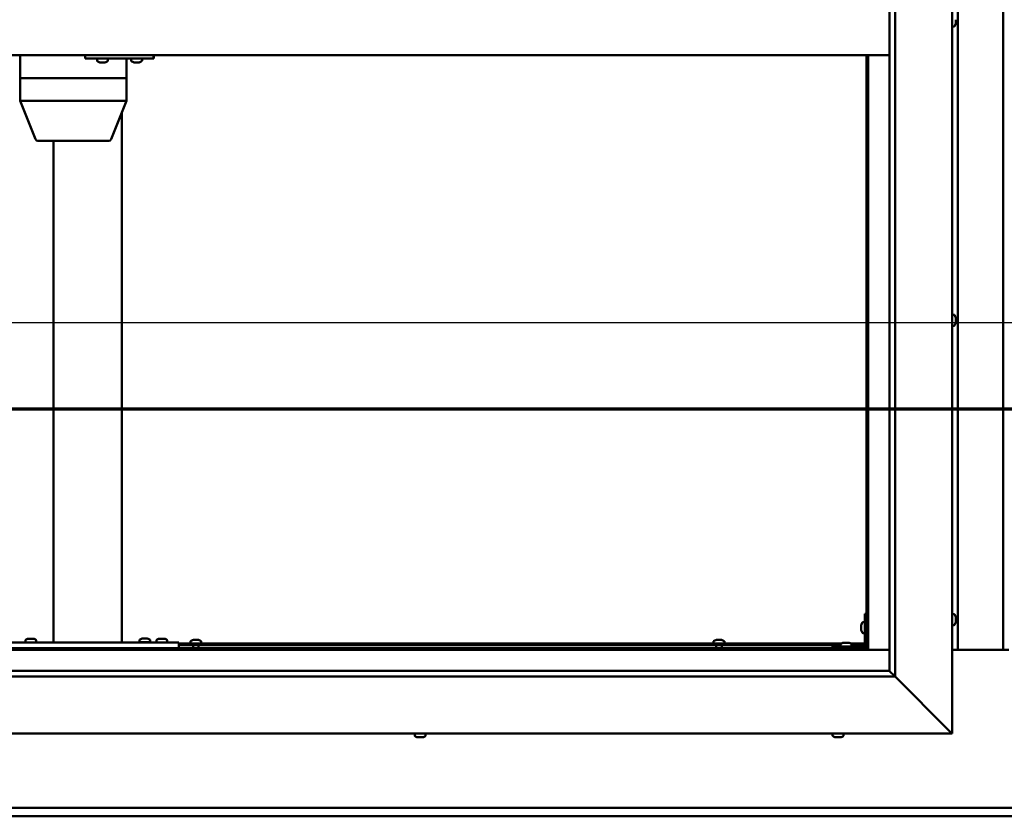
# Model space of a CAD drawing. Units: millimetres. Extents: x -6299 to 24268, y 3159 to 8837.
# Drawn here: x 17353 to 18217, y 3772 to 4471 of the extents above; entities that cross this region are included whole.
import ezdxf

# ---------------------------------------------------------------- set-up
doc = ezdxf.new("R2010")
doc.units = ezdxf.units.MM
doc.header["$LTSCALE"] = 25
doc.linetypes.add('CHAIN', pattern=[0.3543, 0.2362, -0.0295, 0.0591, -0.0295])
for name, color, linetype, lineweight in [('Dimension (ISO)', 7, 'Continuous', 25), ('Section Line (ISO)', 7, 'CHAIN', 70), ('Visible (ISO)', 7, 'Continuous', 50)]:
    doc.layers.add(name, color=color, linetype=linetype, lineweight=lineweight)
doc.styles.add('Note Text (ISO)', font='tahoma.ttf')
doc.dimstyles.new('Default (ISO)', dxfattribs={"dimscale": 25, "dimtxt": 3.5, "dimasz": 2.5, "dimexe": 3.175, "dimexo": 0, "dimgap": 0.762, "dimtad": 1, "dimrnd": 1e-08, "dimzin": 0, "dimtxsty": 'Note Text (ISO)', "dimcen": 0.09, "dimdle": 10, "dimclrd": 256, "dimclre": 256, "dimclrt": 256, "dimazin": 0, "dimtfac": 1.001486, "dimtmove": 0, "dimatfit": 3, "dimfxl": 1, "dimtolj": 1, "dimtzin": 0, "dimlwd": -1, "dimlwe": -1, "dimarcsym": 0})

# ---------------------------------------------------------------- blocks, each defined once
blk = doc.blocks.new('2dTransSection2')
at = {"layer": 'Section Line (ISO)', "linetype": 'CHAIN', "ltscale": 47.160625}
blk.add_line((663.81, 165.199), (791.882, 165.199), dxfattribs=at)
blk = doc.blocks.new('*D15')
at = {"layer": 'Defpoints', "color": 0, "transparency": 16777216}
for p in [(19446.14, 4205.61), (16946.14, 4176.4), (19446.14, 4176.4)]:
    blk.add_point(p, dxfattribs=at)
at = {"layer": 'Dimension (ISO)', "transparency": 16777216}
blk.add_line((17008.64, 4205.61), (19383.64, 4205.61), dxfattribs=at)
for points in [[(17008.64, 4216.03), (17008.64, 4195.2), (16946.14, 4205.61)], [(19383.64, 4216.03), (19383.64, 4195.2), (19446.14, 4205.61)]]:
    blk.add_solid(points, dxfattribs=at)
at = {"layer": 'Dimension (ISO)', "transparency": 16777216, "insert": (18538.73, 4315.81), "char_height": 87.5, "attachment_point": 1, "style": 'Note Text (ISO)'}
blk.add_mtext('\\A1;2500', dxfattribs=at)

msp = doc.modelspace()

# ---------------------------------------------------------------- linework, layer by layer
at = {"layer": 'Visible (ISO)'}
for p, q in [((18171.14, 5094.98), (18171.14, 3844.98)), ((18116.14, 3899.98), (18116.14, 5039.98)), ((18121.14, 5044.98), (18121.14, 3894.98)), ((18176.14, 3918.47), (18176.14, 5021.47)), ((18216.14, 5021.47), (18216.14, 3918.47)), ((18174.38, 4468.76), (18174.37, 4468.76)), ((18174.38, 4470.76), (18174.38, 4471.02)), ((18174.38, 4470.76), (18174.38, 4468.94)), ((18174.38, 4468.76), (18174.38, 4468.81)), ((18174.38, 4468.76), (18174.38, 4468.61)), ((18174.38, 4468.61), (18174.38, 4468.58)), ((18174.38, 4468.61), (18174.38, 4468.61)), ((18174.38, 4468.58), (18174.38, 4467.77)), ((18173.03, 4465.23), (18171.14, 4465.23)), ((18116.14, 4439.98), (16926.14, 4439.98)), ((17353.58, 4439.98), (17353.58, 4419.98)), ((17410.46, 4439.98), (17410.46, 4436.98)), ((17410.46, 4436.98), (17470.45, 4436.98)), ((17420.95, 4435.09), (17420.95, 4436.98)), ((17423.66, 4433.74), (17423.49, 4433.74)), ((17423.66, 4433.74), (17423.81, 4433.74)), ((17423.86, 4433.74), (17423.81, 4433.74)), ((17425.41, 4433.74), (17423.86, 4433.74)), ((17425.41, 4433.74), (17425.56, 4433.74)), ((17427.45, 4433.74), (17425.84, 4433.74)), ((17427.55, 4433.74), (17427.45, 4433.74)), ((17427.55, 4433.74), (17427.67, 4433.74)), ((17427.9, 4433.74), (17427.67, 4433.74)), ((17430.45, 4435.09), (17430.45, 4436.98)), ((17446.66, 4436.98), (17446.66, 4419.98)), ((17450.94, 4435.09), (17450.94, 4436.98)), ((17453.65, 4433.74), (17453.49, 4433.74)), ((17453.65, 4433.74), (17453.8, 4433.74)), ((17453.85, 4433.74), (17453.8, 4433.74)), ((17455.39, 4433.74), (17453.85, 4433.74)), ((17455.39, 4433.74), (17455.57, 4433.74)), ((17457.43, 4433.74), (17455.82, 4433.74)), ((17457.54, 4433.74), (17457.43, 4433.74)), ((17457.54, 4433.74), (17457.66, 4433.74)), ((17457.9, 4433.74), (17457.66, 4433.74)), ((17460.44, 4435.09), (17460.44, 4436.98)), ((17470.45, 4439.98), (17470.45, 4436.98)), ((17470.45, 4436.98), (17470.84, 4436.98)), ((18096.14, 4439.98), (18096.14, 3919.97)), ((18097.64, 3918.47), (18097.64, 4439.98)), ((17353.68, 4419.98), (17353.58, 4419.98)), ((17353.58, 4419.98), (17353.68, 4419.98)), ((17353.58, 4419.98), (17353.58, 4399.9)), ((17353.68, 4419.98), (17403.01, 4419.98)), ((17353.68, 4419.98), (17403.01, 4419.98)), ((17405.54, 4419.98), (17403.01, 4419.98)), ((17403.01, 4419.98), (17405.54, 4419.98)), ((17405.54, 4419.98), (17445.3, 4419.98)), ((17405.54, 4419.98), (17445.3, 4419.98)), ((17446.66, 4419.98), (17445.3, 4419.98)), ((17445.3, 4419.98), (17446.66, 4419.98)), ((17446.66, 4419.98), (17446.66, 4399.9)), ((17353.58, 4399.9), (17367, 4366.24)), ((17353.68, 4399.98), (17403.01, 4399.98)), ((17405.54, 4399.98), (17445.3, 4399.98)), ((17446.66, 4399.9), (17433.23, 4366.24)), ((17442.81, 4390.26), (17442.81, 3924.98)), ((17368.86, 4364.98), (17411.43, 4364.98)), ((17382.81, 4364.98), (17382.81, 3924.98)), ((17411.43, 4364.98), (17431.37, 4364.98)), ((18173.03, 4212.23), (18171.14, 4212.23)), ((18174.38, 4209.68), (18174.38, 4209.46)), ((18174.38, 4209.33), (18174.38, 4209.46)), ((18174.38, 4209.33), (18174.38, 4209.23)), ((18174.38, 4209.23), (18174.38, 4207.62)), ((18173.03, 4202.73), (18171.14, 4202.73)), ((18174.38, 4207.2), (18174.38, 4207.33)), ((18174.38, 4207.2), (18174.38, 4205.64)), ((18174.38, 4205.64), (18174.38, 4205.59)), ((18174.38, 4205.44), (18174.38, 4205.59)), ((18174.38, 4205.44), (18174.38, 4205.27)), ((18094.64, 3949.98), (18094.64, 3922.98)), ((18094.64, 3949.98), (18096.14, 3949.98)), ((18173.03, 3949.73), (18171.14, 3949.73)), ((18091.4, 3939.99), (18091.4, 3940.18)), ((18091.4, 3939.99), (18091.4, 3939.85)), ((18091.4, 3939.77), (18091.4, 3939.85)), ((18091.4, 3938.19), (18091.4, 3939.77)), ((18092.76, 3942.73), (18094.64, 3942.73)), ((18173.03, 3940.23), (18171.14, 3940.23)), ((18174.38, 3947.17), (18174.38, 3946.27)), ((18174.38, 3946.25), (18174.38, 3946.27)), ((18174.38, 3945.9), (18174.38, 3944.07)), ((18174.38, 3944.06), (18174.38, 3944.07)), ((18174.38, 3943.7), (18174.38, 3942.78)), ((18174.38, 3942.78), (18174.38, 3942.78)), ((18091.4, 3936.18), (18091.4, 3937.76)), ((18091.4, 3936.11), (18091.4, 3936.18)), ((18091.4, 3936.11), (18091.4, 3935.97)), ((18091.4, 3935.77), (18091.4, 3935.97)), ((18092.76, 3933.23), (18094.64, 3933.23)), ((17332.81, 3924.98), (17492.81, 3924.98)), ((17358.06, 3926.86), (17358.06, 3924.98)), ((17360.61, 3928.22), (17361.53, 3928.22)), ((17361.9, 3928.22), (17363.72, 3928.22)), ((17364.09, 3928.22), (17365.01, 3928.22)), ((17367.56, 3926.86), (17367.56, 3924.98)), ((17384.81, 3924.98), (17440.81, 3924.98)), ((17458.06, 3927.06), (17458.06, 3925.18)), ((17458.06, 3925.18), (17467.56, 3925.18)), ((17460.61, 3928.42), (17461.53, 3928.42)), ((17461.9, 3928.42), (17463.72, 3928.42)), ((17464.09, 3928.42), (17465.01, 3928.42)), ((17467.56, 3927.06), (17467.56, 3925.18)), ((17473.06, 3926.86), (17473.06, 3924.98)), ((17475.61, 3928.22), (17476.53, 3928.22)), ((17476.9, 3928.22), (17478.72, 3928.22)), ((17479.09, 3928.22), (17480.01, 3928.22)), ((17482.56, 3926.86), (17482.56, 3924.98)), ((17492.81, 3924.98), (17492.81, 3919.98)), ((17492.81, 3923.98), (18074.18, 3923.98)), ((17492.81, 3922.48), (18073.39, 3922.48)), ((17502.89, 3925.86), (17502.89, 3923.98)), ((17505.24, 3922.48), (17505.24, 3919.97)), ((17505.44, 3927.22), (17505.94, 3927.22)), ((17505.99, 3927.22), (17505.94, 3927.22)), ((17505.99, 3927.22), (17506.11, 3927.22)), ((17506.11, 3927.22), (17506.24, 3927.22)), ((17506.11, 3927.22), (17506.11, 3927.21)), ((17506.24, 3927.22), (17508.01, 3927.22)), ((17508.01, 3927.22), (17508.42, 3927.22)), ((17508.42, 3927.22), (17509.71, 3927.22)), ((17509.82, 3927.22), (17509.71, 3927.22)), ((17509.82, 3927.22), (17509.85, 3927.22)), ((17510.04, 3922.48), (17510.04, 3919.97)), ((17512.39, 3925.86), (17512.39, 3923.98)), ((17961.89, 3925.86), (17961.89, 3923.98)), ((17964.24, 3922.48), (17964.24, 3919.97)), ((17964.44, 3927.22), (17964.94, 3927.22)), ((17964.99, 3927.22), (17964.94, 3927.22)), ((17964.99, 3927.22), (17965.11, 3927.22)), ((17965.11, 3927.22), (17965.24, 3927.22)), ((17965.11, 3927.22), (17965.11, 3927.21)), ((17965.24, 3927.22), (17967.01, 3927.22)), ((17967.01, 3927.22), (17967.42, 3927.22)), ((17967.42, 3927.22), (17968.71, 3927.22)), ((17968.82, 3927.22), (17968.71, 3927.22)), ((17968.82, 3927.22), (17968.85, 3927.22)), ((17969.04, 3922.48), (17969.04, 3919.97)), ((17971.39, 3925.86), (17971.39, 3923.98)), ((18073.39, 3923.36), (18073.39, 3921.48)), ((18075.95, 3924.72), (18076.86, 3924.72)), ((18077.23, 3924.72), (18079.06, 3924.72)), ((18079.43, 3924.72), (18080.34, 3924.72)), ((18082.11, 3923.98), (18094.64, 3923.98)), ((18082.89, 3923.36), (18082.89, 3921.48)), ((18082.89, 3922.48), (18094.56, 3922.48)), ((18096.1, 3922.48), (18096.14, 3922.48)), ((16944.64, 3918.47), (18097.64, 3918.47)), ((18096.14, 3919.97), (16946.14, 3919.97)), ((17332.81, 3919.98), (17492.81, 3919.98)), ((17360.41, 3919.98), (17360.41, 3919.97)), ((17365.21, 3919.98), (17365.21, 3919.97)), ((17460.41, 3919.98), (17460.41, 3919.97)), ((17465.21, 3919.98), (17465.21, 3919.97)), ((17475.41, 3919.98), (17475.41, 3919.97)), ((17480.21, 3919.98), (17480.21, 3919.97)), ((18093.14, 3921.48), (18066.14, 3921.48)), ((18066.14, 3919.98), (18066.14, 3921.48)), ((18066.14, 3919.98), (18093.14, 3919.98)), ((18075.74, 3919.98), (18075.74, 3919.97)), ((18080.54, 3919.98), (18080.54, 3919.97)), ((18097.64, 3918.47), (18096.14, 3919.97)), ((18096.14, 3919.97), (18097.64, 3918.47)), ((18116.14, 3918.47), (18097.64, 3918.47)), ((18221.14, 3918.47), (18171.14, 3918.47)), ((16926.14, 3899.98), (18116.14, 3899.98)), ((18116.14, 3899.98), (18116.24, 3899.88)), ((18116.24, 3899.88), (18121.14, 3894.98)), ((18121.14, 3894.98), (16921.14, 3894.98)), ((18168.64, 3847.48), (18121.14, 3894.98)), ((18121.14, 3894.98), (18168.64, 3847.48)), ((18171.14, 3844.98), (16871.14, 3844.98)), ((17699.73, 3843.09), (17699.73, 3844.98)), ((17709.23, 3843.09), (17709.23, 3844.98)), ((18066.39, 3843.09), (18066.39, 3844.98)), ((18075.89, 3843.09), (18075.89, 3844.98)), ((18168.64, 3847.48), (18171.14, 3844.98)), ((18171.14, 3844.98), (18168.64, 3847.48)), ((17702.27, 3841.74), (17702.33, 3841.74)), ((17702.27, 3841.74), (17702.27, 3841.74)), ((17703.44, 3841.74), (17702.33, 3841.74)), ((17703.44, 3841.74), (17703.66, 3841.74)), ((17703.84, 3841.74), (17703.66, 3841.74)), ((17705.65, 3841.74), (17703.84, 3841.74)), ((17705.92, 3841.74), (17705.65, 3841.74)), ((17705.92, 3841.74), (17705.92, 3841.75)), ((17705.99, 3841.74), (17705.92, 3841.74)), ((17706.68, 3841.74), (17705.99, 3841.74)), ((17705.99, 3841.74), (17705.99, 3841.74)), ((18069.1, 3841.74), (18068.94, 3841.74)), ((18069.1, 3841.74), (18069.25, 3841.74)), ((18069.3, 3841.74), (18069.25, 3841.74)), ((18070.84, 3841.74), (18069.3, 3841.74)), ((18070.84, 3841.74), (18071.02, 3841.74)), ((18072.88, 3841.74), (18071.27, 3841.74)), ((18072.99, 3841.74), (18072.88, 3841.74)), ((18072.99, 3841.74), (18073.11, 3841.74)), ((18073.35, 3841.74), (18073.11, 3841.74)), ((16946.14, 3779.97), (19446.14, 3779.97)), ((19446.14, 3772.47), (16946.14, 3772.47))]:
    msp.add_line(p, q, dxfattribs=at)
for centre, radius, start, end in [((18166.69, 4469.98), 8, 324.31467, 343.80521), ((18173.03, 4465.43), 0.2, 270, 324.31467), ((17421.15, 4435.09), 0.2, 180, 234.31467), ((17425.7, 4441.43), 8, 234.31467, 253.99232), ((17425.7, 4441.43), 8, 286.00768, 305.68533), ((17430.25, 4435.09), 0.2, 305.68533, 0), ((17451.14, 4435.09), 0.2, 180, 234.31467), ((17455.69, 4441.43), 8, 234.31467, 253.99232), ((17455.69, 4441.43), 8, 286.00768, 305.68533), ((17460.24, 4435.09), 0.2, 305.68533, 0), ((17368.86, 4366.98), 2, 201.74331, 270), ((17431.37, 4366.98), 2, 270, 338.25669), ((18173.03, 4212.03), 0.2, 35.68533, 90), ((18166.69, 4207.48), 8, 16.00768, 35.68533), ((18173.03, 4202.93), 0.2, 270, 324.31467), ((18166.69, 4207.48), 8, 324.31467, 343.99232), ((18173.03, 3949.53), 0.2, 35.68533, 90), ((18166.69, 3944.98), 8, 16.3341, 35.68533), ((18099.09, 3937.98), 8, 144.31467, 163.99232), ((18092.76, 3942.53), 0.2, 90, 144.31467), ((18173.03, 3940.43), 0.2, 270, 324.31467), ((18166.69, 3944.98), 8, 324.31467, 343.6659), ((18099.09, 3937.98), 8, 196.00768, 215.68533), ((18092.76, 3933.43), 0.2, 215.68533, 270), ((17358.26, 3926.86), 0.2, 125.68533, 180), ((17362.81, 3920.53), 8, 106.33482, 125.68533), ((17362.81, 3920.53), 8, 54.31467, 73.66518), ((17367.36, 3926.86), 0.2, 0, 54.31467), ((17458.26, 3927.06), 0.2, 125.68533, 180), ((17462.81, 3920.73), 8, 106.33482, 125.68533), ((17460.21, 3924.98), 0.2, 0, 90), ((17462.81, 3920.73), 8, 54.31467, 73.66518), ((17465.41, 3924.98), 0.2, 90, 180), ((17467.36, 3927.06), 0.2, 0, 54.31467), ((17473.26, 3926.86), 0.2, 125.68533, 180), ((17477.81, 3920.53), 8, 106.33482, 125.68533), ((17477.81, 3920.53), 8, 54.31467, 73.66518), ((17482.36, 3926.86), 0.2, 0, 54.31467), ((17503.09, 3925.86), 0.2, 125.68533, 180), ((17507.64, 3919.53), 8, 106.00768, 125.68533), ((17507.64, 3919.53), 8, 54.31467, 73.99232), ((17512.19, 3925.86), 0.2, 0, 54.31467), ((17962.09, 3925.86), 0.2, 125.68533, 180), ((17966.64, 3919.53), 8, 106.00768, 125.68533), ((17966.64, 3919.53), 8, 54.31467, 73.99232), ((17971.19, 3925.86), 0.2, 0, 54.31467), ((18073.59, 3923.36), 0.2, 125.68533, 180), ((18078.14, 3917.03), 8, 106.33482, 125.68533), ((18078.14, 3917.03), 8, 54.31467, 73.66518), ((18082.69, 3923.36), 0.2, 0, 54.31467), ((18093.14, 3922.98), 3, 270, 0), ((18093.14, 3922.98), 1.5, 270, 0), ((17699.93, 3843.09), 0.2, 180, 234.31467), ((17704.48, 3849.43), 8, 234.31467, 253.99232), ((17704.48, 3849.43), 8, 286.00768, 305.68533), ((17709.03, 3843.09), 0.2, 305.68533, 0), ((18066.59, 3843.09), 0.2, 180, 234.31467), ((18071.14, 3849.43), 8, 234.31467, 253.99232), ((18071.14, 3849.43), 8, 286.00768, 305.68533), ((18075.69, 3843.09), 0.2, 305.68533, 0)]:
    msp.add_arc(centre, radius, start, end, dxfattribs=at)
for centre, major_axis, ratio, start_param, end_param in [((17470.84, 4442.98), (0, -6), 0.016262, 0, 1.047198), ((17355.58, 4400.28), (2, 0.38), 0.090371, 2.841011, 3.158947), ((17355.58, 4393.61), (-1.91, 6.36), 0.093007, 6.255259, 6.300268), ((17404.9, 4393.61), (-1.91, 6.36), 0.093007, 6.21025, 6.255259), ((17404.9, 4400.28), (-2, -0.19), 0.188713, 0.35491, 1.835689), ((17404.9, 4393.61), (0.71, 6.36), 0.294197, 0.032655, 0.077664), ((17444.66, 4393.61), (0.71, 6.36), 0.294197, 6.270831, 6.31584), ((17444.66, 4400.28), (-2, 0.38), 0.090371, 1.961396, 3.158947)]:
    msp.add_ellipse(centre, major_axis=major_axis, ratio=ratio, start_param=start_param, end_param=end_param, dxfattribs=at)
for points, knots in [([(18174.38, 4470.76), (18174.38, 4470.81), (18174.37, 4470.86), (18174.37, 4470.97), (18174.37, 4471.02), (18174.38, 4471.09), (18174.38, 4471.12), (18174.38, 4471.14)], [0.17438702, 0.17438702, 0.17438702, 0.17438702, 0.18896797, 0.18896797, 0.20586323, 0.20586323, 0.21737851, 0.21737851, 0.21737851, 0.21737851]), ([(18174.38, 4468.58), (18174.38, 4468.6), (18174.37, 4468.64), (18174.37, 4468.72), (18174.37, 4468.77), (18174.38, 4468.86), (18174.38, 4468.9), (18174.38, 4468.94)], [0.17438702, 0.17438702, 0.17438702, 0.17438702, 0.18896797, 0.18896797, 0.20586323, 0.20586323, 0.21737851, 0.21737851, 0.21737851, 0.21737851]), ([(17423.66, 4433.74), (17423.66, 4433.74), (17423.67, 4433.75), (17423.7, 4433.75), (17423.73, 4433.75), (17423.8, 4433.75), (17423.83, 4433.74), (17423.86, 4433.74)], [0.17438702, 0.17438702, 0.17438702, 0.17438702, 0.18896797, 0.18896797, 0.20586323, 0.20586323, 0.21737851, 0.21737851, 0.21737851, 0.21737851]), ([(17425.41, 4433.74), (17425.45, 4433.74), (17425.5, 4433.75), (17425.61, 4433.75), (17425.67, 4433.75), (17425.76, 4433.75), (17425.8, 4433.74), (17425.84, 4433.74)], [0.17438702, 0.17438702, 0.17438702, 0.17438702, 0.18896797, 0.18896797, 0.20586323, 0.20586323, 0.21737851, 0.21737851, 0.21737851, 0.21737851]), ([(17425.7, 4433.75), (17425.69, 4433.75), (17425.68, 4433.75), (17425.64, 4433.75), (17425.6, 4433.74), (17425.56, 4433.74)], [0.2032383, 0.2032383, 0.2032383, 0.2032383, 0.20586323, 0.20586323, 0.21737852, 0.21737852, 0.21737852, 0.21737852]), ([(17427.45, 4433.74), (17427.49, 4433.74), (17427.53, 4433.75), (17427.6, 4433.75), (17427.63, 4433.75), (17427.66, 4433.75), (17427.67, 4433.74), (17427.67, 4433.74)], [0.17438702, 0.17438702, 0.17438702, 0.17438702, 0.18896797, 0.18896797, 0.20586323, 0.20586323, 0.21737852, 0.21737852, 0.21737852, 0.21737852]), ([(17453.65, 4433.74), (17453.65, 4433.74), (17453.66, 4433.75), (17453.69, 4433.75), (17453.72, 4433.75), (17453.78, 4433.75), (17453.81, 4433.74), (17453.85, 4433.74)], [0.17438702, 0.17438702, 0.17438702, 0.17438702, 0.18896797, 0.18896797, 0.20586323, 0.20586323, 0.21737851, 0.21737851, 0.21737851, 0.21737851]), ([(17455.39, 4433.74), (17455.43, 4433.74), (17455.48, 4433.75), (17455.59, 4433.75), (17455.65, 4433.75), (17455.74, 4433.75), (17455.78, 4433.74), (17455.82, 4433.74)], [0.17438702, 0.17438702, 0.17438702, 0.17438702, 0.18896797, 0.18896797, 0.20586323, 0.20586323, 0.21737851, 0.21737851, 0.21737851, 0.21737851]), ([(17455.69, 4433.75), (17455.69, 4433.75), (17455.69, 4433.75), (17455.65, 4433.75), (17455.61, 4433.74), (17455.57, 4433.74)], [0.20493534, 0.20493534, 0.20493534, 0.20493534, 0.20586323, 0.20586323, 0.21737852, 0.21737852, 0.21737852, 0.21737852]), ([(17457.43, 4433.74), (17457.48, 4433.74), (17457.52, 4433.75), (17457.59, 4433.75), (17457.62, 4433.75), (17457.65, 4433.75), (17457.66, 4433.74), (17457.66, 4433.74)], [0.17438702, 0.17438702, 0.17438702, 0.17438702, 0.18896797, 0.18896797, 0.20586323, 0.20586323, 0.21737852, 0.21737852, 0.21737852, 0.21737852]), ([(18174.38, 4209.23), (18174.38, 4209.27), (18174.37, 4209.31), (18174.37, 4209.39), (18174.37, 4209.42), (18174.38, 4209.45), (18174.38, 4209.45), (18174.38, 4209.46)], [0.17438702, 0.17438702, 0.17438702, 0.17438702, 0.18896797, 0.18896797, 0.20586323, 0.20586323, 0.21737852, 0.21737852, 0.21737852, 0.21737852]), ([(18174.38, 4207.2), (18174.38, 4207.24), (18174.37, 4207.29), (18174.37, 4207.4), (18174.37, 4207.46), (18174.38, 4207.55), (18174.38, 4207.59), (18174.38, 4207.62)], [0.17438702, 0.17438702, 0.17438702, 0.17438702, 0.18896797, 0.18896797, 0.20586323, 0.20586323, 0.21737851, 0.21737851, 0.21737851, 0.21737851]), ([(18174.37, 4207.48), (18174.37, 4207.47), (18174.37, 4207.45), (18174.38, 4207.41), (18174.38, 4207.37), (18174.38, 4207.33)], [0.20238654, 0.20238654, 0.20238654, 0.20238654, 0.20586323, 0.20586323, 0.21737852, 0.21737852, 0.21737852, 0.21737852]), ([(18174.38, 4205.44), (18174.38, 4205.44), (18174.37, 4205.45), (18174.37, 4205.49), (18174.37, 4205.52), (18174.38, 4205.58), (18174.38, 4205.61), (18174.38, 4205.64)], [0.17438702, 0.17438702, 0.17438702, 0.17438702, 0.18896797, 0.18896797, 0.20586323, 0.20586323, 0.21737851, 0.21737851, 0.21737851, 0.21737851]), ([(18091.4, 3939.99), (18091.41, 3939.98), (18091.41, 3939.97), (18091.42, 3939.94), (18091.42, 3939.9), (18091.41, 3939.84), (18091.41, 3939.81), (18091.4, 3939.77)], [0.17438702, 0.17438702, 0.17438702, 0.17438702, 0.18896797, 0.18896797, 0.20586323, 0.20586323, 0.21737852, 0.21737852, 0.21737852, 0.21737852]), ([(18174.38, 3947.17), (18174.38, 3947.2), (18174.37, 3947.21), (18174.37, 3947.23), (18174.37, 3947.23), (18174.37, 3947.23)], [0.17438702, 0.17438702, 0.17438702, 0.17438702, 0.18896797, 0.18896797, 0.19470305, 0.19470305, 0.19470305, 0.19470305]), ([(18174.38, 3945.9), (18174.38, 3945.95), (18174.37, 3946), (18174.37, 3946.1), (18174.37, 3946.15), (18174.38, 3946.22), (18174.38, 3946.25), (18174.38, 3946.27)], [0.17438702, 0.17438702, 0.17438702, 0.17438702, 0.18896797, 0.18896797, 0.20586323, 0.20586323, 0.21737851, 0.21737851, 0.21737851, 0.21737851]), ([(18174.38, 3946.25), (18174.38, 3946.23), (18174.37, 3946.19), (18174.37, 3946.14), (18174.37, 3946.12), (18174.37, 3946.1)], [0.17438702, 0.17438702, 0.17438702, 0.17438702, 0.18896797, 0.18896797, 0.19470305, 0.19470305, 0.19470305, 0.19470305]), ([(18174.38, 3943.7), (18174.38, 3943.73), (18174.37, 3943.76), (18174.37, 3943.85), (18174.37, 3943.9), (18174.38, 3943.99), (18174.38, 3944.03), (18174.38, 3944.07)], [0.17438702, 0.17438702, 0.17438702, 0.17438702, 0.18896797, 0.18896797, 0.20586323, 0.20586323, 0.21737851, 0.21737851, 0.21737851, 0.21737851]), ([(18174.38, 3944.06), (18174.38, 3944.01), (18174.37, 3943.96), (18174.37, 3943.89), (18174.37, 3943.87), (18174.37, 3943.85)], [0.17438702, 0.17438702, 0.17438702, 0.17438702, 0.18896797, 0.18896797, 0.19470305, 0.19470305, 0.19470305, 0.19470305]), ([(18174.38, 3942.78), (18174.38, 3942.76), (18174.37, 3942.74), (18174.37, 3942.72), (18174.37, 3942.73), (18174.38, 3942.75), (18174.38, 3942.76), (18174.38, 3942.78)], [0.17438702, 0.17438702, 0.17438702, 0.17438702, 0.18896797, 0.18896797, 0.20586323, 0.20586323, 0.21737852, 0.21737852, 0.21737852, 0.21737852]), ([(18091.4, 3938.19), (18091.41, 3938.15), (18091.41, 3938.1), (18091.42, 3937.99), (18091.42, 3937.93), (18091.41, 3937.84), (18091.41, 3937.8), (18091.4, 3937.76)], [0.17438702, 0.17438702, 0.17438702, 0.17438702, 0.18896797, 0.18896797, 0.20586323, 0.20586323, 0.21737852, 0.21737852, 0.21737852, 0.21737852]), ([(18091.4, 3936.18), (18091.41, 3936.14), (18091.41, 3936.1), (18091.42, 3936.03), (18091.42, 3936), (18091.41, 3935.98), (18091.41, 3935.97), (18091.4, 3935.97)], [0.17438702, 0.17438702, 0.17438702, 0.17438702, 0.18896797, 0.18896797, 0.20586323, 0.20586323, 0.21737851, 0.21737851, 0.21737851, 0.21737851]), ([(17360.61, 3928.22), (17360.59, 3928.21), (17360.57, 3928.21), (17360.56, 3928.2), (17360.56, 3928.2), (17360.56, 3928.2)], [0.17438702, 0.17438702, 0.17438702, 0.17438702, 0.18896797, 0.18896797, 0.19569168, 0.19569168, 0.19569168, 0.19569168]), ([(17361.9, 3928.22), (17361.85, 3928.21), (17361.8, 3928.21), (17361.69, 3928.2), (17361.64, 3928.2), (17361.57, 3928.21), (17361.55, 3928.21), (17361.53, 3928.22)], [0.17438702, 0.17438702, 0.17438702, 0.17438702, 0.18896797, 0.18896797, 0.20586323, 0.20586323, 0.21737852, 0.21737852, 0.21737852, 0.21737852]), ([(17364.09, 3928.22), (17364.07, 3928.21), (17364.03, 3928.21), (17363.95, 3928.2), (17363.89, 3928.2), (17363.8, 3928.21), (17363.76, 3928.21), (17363.72, 3928.22)], [0.17438702, 0.17438702, 0.17438702, 0.17438702, 0.18896797, 0.18896797, 0.20586323, 0.20586323, 0.21737852, 0.21737852, 0.21737852, 0.21737852]), ([(17365.06, 3928.2), (17365.06, 3928.2), (17365.06, 3928.21), (17365.04, 3928.21), (17365.03, 3928.21), (17365.01, 3928.22)], [0.19569168, 0.19569168, 0.19569168, 0.19569168, 0.20586323, 0.20586323, 0.21737852, 0.21737852, 0.21737852, 0.21737852]), ([(17460.61, 3928.42), (17460.59, 3928.41), (17460.57, 3928.41), (17460.56, 3928.4), (17460.56, 3928.4), (17460.56, 3928.4)], [0.17438702, 0.17438702, 0.17438702, 0.17438702, 0.18896797, 0.18896797, 0.19569168, 0.19569168, 0.19569168, 0.19569168]), ([(17461.9, 3928.42), (17461.85, 3928.41), (17461.8, 3928.41), (17461.69, 3928.4), (17461.64, 3928.4), (17461.57, 3928.41), (17461.55, 3928.41), (17461.53, 3928.42)], [0.17438702, 0.17438702, 0.17438702, 0.17438702, 0.18896797, 0.18896797, 0.20586323, 0.20586323, 0.21737852, 0.21737852, 0.21737852, 0.21737852]), ([(17464.09, 3928.42), (17464.07, 3928.41), (17464.03, 3928.41), (17463.95, 3928.4), (17463.89, 3928.4), (17463.8, 3928.41), (17463.76, 3928.41), (17463.72, 3928.42)], [0.17438702, 0.17438702, 0.17438702, 0.17438702, 0.18896797, 0.18896797, 0.20586323, 0.20586323, 0.21737852, 0.21737852, 0.21737852, 0.21737852]), ([(17465.06, 3928.4), (17465.06, 3928.4), (17465.06, 3928.41), (17465.04, 3928.41), (17465.03, 3928.41), (17465.01, 3928.42)], [0.19569168, 0.19569168, 0.19569168, 0.19569168, 0.20586323, 0.20586323, 0.21737852, 0.21737852, 0.21737852, 0.21737852]), ([(17475.61, 3928.22), (17475.59, 3928.21), (17475.57, 3928.21), (17475.56, 3928.2), (17475.56, 3928.2), (17475.56, 3928.2)], [0.17438702, 0.17438702, 0.17438702, 0.17438702, 0.18896797, 0.18896797, 0.19569168, 0.19569168, 0.19569168, 0.19569168]), ([(17476.9, 3928.22), (17476.85, 3928.21), (17476.8, 3928.21), (17476.69, 3928.2), (17476.64, 3928.2), (17476.57, 3928.21), (17476.55, 3928.21), (17476.53, 3928.22)], [0.17438702, 0.17438702, 0.17438702, 0.17438702, 0.18896797, 0.18896797, 0.20586323, 0.20586323, 0.21737852, 0.21737852, 0.21737852, 0.21737852]), ([(17479.09, 3928.22), (17479.07, 3928.21), (17479.03, 3928.21), (17478.95, 3928.2), (17478.89, 3928.2), (17478.8, 3928.21), (17478.76, 3928.21), (17478.72, 3928.22)], [0.17438702, 0.17438702, 0.17438702, 0.17438702, 0.18896797, 0.18896797, 0.20586323, 0.20586323, 0.21737852, 0.21737852, 0.21737852, 0.21737852]), ([(17480.06, 3928.2), (17480.06, 3928.2), (17480.06, 3928.21), (17480.04, 3928.21), (17480.03, 3928.21), (17480.01, 3928.22)], [0.19569168, 0.19569168, 0.19569168, 0.19569168, 0.20586323, 0.20586323, 0.21737852, 0.21737852, 0.21737852, 0.21737852]), ([(17506.24, 3927.22), (17506.2, 3927.21), (17506.15, 3927.21), (17506.06, 3927.2), (17506.02, 3927.2), (17505.97, 3927.21), (17505.95, 3927.21), (17505.94, 3927.22)], [0.17438702, 0.17438702, 0.17438702, 0.17438702, 0.18896797, 0.18896797, 0.20586323, 0.20586323, 0.21737852, 0.21737852, 0.21737852, 0.21737852]), ([(17508.42, 3927.22), (17508.38, 3927.21), (17508.34, 3927.21), (17508.24, 3927.2), (17508.18, 3927.2), (17508.08, 3927.21), (17508.04, 3927.21), (17508.01, 3927.22)], [0.17438702, 0.17438702, 0.17438702, 0.17438702, 0.18896797, 0.18896797, 0.20586323, 0.20586323, 0.21737852, 0.21737852, 0.21737852, 0.21737852]), ([(17509.82, 3927.22), (17509.83, 3927.21), (17509.84, 3927.21), (17509.82, 3927.2), (17509.81, 3927.2), (17509.76, 3927.21), (17509.74, 3927.21), (17509.71, 3927.22)], [0.17438702, 0.17438702, 0.17438702, 0.17438702, 0.18896797, 0.18896797, 0.20586323, 0.20586323, 0.21737852, 0.21737852, 0.21737852, 0.21737852]), ([(17965.24, 3927.22), (17965.2, 3927.21), (17965.15, 3927.21), (17965.06, 3927.2), (17965.02, 3927.2), (17964.97, 3927.21), (17964.95, 3927.21), (17964.94, 3927.22)], [0.17438702, 0.17438702, 0.17438702, 0.17438702, 0.18896797, 0.18896797, 0.20586323, 0.20586323, 0.21737852, 0.21737852, 0.21737852, 0.21737852]), ([(17967.42, 3927.22), (17967.38, 3927.21), (17967.34, 3927.21), (17967.24, 3927.2), (17967.18, 3927.2), (17967.08, 3927.21), (17967.04, 3927.21), (17967.01, 3927.22)], [0.17438702, 0.17438702, 0.17438702, 0.17438702, 0.18896797, 0.18896797, 0.20586323, 0.20586323, 0.21737852, 0.21737852, 0.21737852, 0.21737852]), ([(17968.82, 3927.22), (17968.83, 3927.21), (17968.84, 3927.21), (17968.82, 3927.2), (17968.81, 3927.2), (17968.76, 3927.21), (17968.74, 3927.21), (17968.71, 3927.22)], [0.17438702, 0.17438702, 0.17438702, 0.17438702, 0.18896797, 0.18896797, 0.20586323, 0.20586323, 0.21737852, 0.21737852, 0.21737852, 0.21737852]), ([(18075.95, 3924.72), (18075.92, 3924.71), (18075.91, 3924.71), (18075.9, 3924.7), (18075.89, 3924.7), (18075.89, 3924.7)], [0.17438702, 0.17438702, 0.17438702, 0.17438702, 0.18896797, 0.18896797, 0.19569168, 0.19569168, 0.19569168, 0.19569168]), ([(18077.23, 3924.72), (18077.18, 3924.71), (18077.13, 3924.71), (18077.03, 3924.7), (18076.98, 3924.7), (18076.91, 3924.71), (18076.88, 3924.71), (18076.86, 3924.72)], [0.17438702, 0.17438702, 0.17438702, 0.17438702, 0.18896797, 0.18896797, 0.20586323, 0.20586323, 0.21737851, 0.21737851, 0.21737851, 0.21737851]), ([(18079.43, 3924.72), (18079.4, 3924.71), (18079.37, 3924.71), (18079.28, 3924.7), (18079.23, 3924.7), (18079.14, 3924.71), (18079.1, 3924.71), (18079.06, 3924.72)], [0.17438702, 0.17438702, 0.17438702, 0.17438702, 0.18896797, 0.18896797, 0.20586323, 0.20586323, 0.21737851, 0.21737851, 0.21737851, 0.21737851]), ([(18080.39, 3924.7), (18080.39, 3924.7), (18080.39, 3924.71), (18080.37, 3924.71), (18080.36, 3924.71), (18080.34, 3924.72)], [0.19569168, 0.19569168, 0.19569168, 0.19569168, 0.20586323, 0.20586323, 0.21737852, 0.21737852, 0.21737852, 0.21737852]), ([(17702.27, 3841.74), (17702.26, 3841.74), (17702.24, 3841.75), (17702.24, 3841.75), (17702.25, 3841.75), (17702.29, 3841.75), (17702.31, 3841.74), (17702.33, 3841.74)], [0.17438702, 0.17438702, 0.17438702, 0.17438702, 0.18896797, 0.18896797, 0.20586323, 0.20586323, 0.21737851, 0.21737851, 0.21737851, 0.21737851]), ([(17703.44, 3841.74), (17703.47, 3841.74), (17703.51, 3841.75), (17703.61, 3841.75), (17703.67, 3841.75), (17703.76, 3841.75), (17703.8, 3841.74), (17703.84, 3841.74)], [0.17438702, 0.17438702, 0.17438702, 0.17438702, 0.18896797, 0.18896797, 0.20586323, 0.20586323, 0.21737851, 0.21737851, 0.21737851, 0.21737851]), ([(17705.65, 3841.74), (17705.7, 3841.74), (17705.75, 3841.75), (17705.84, 3841.75), (17705.89, 3841.75), (17705.95, 3841.75), (17705.97, 3841.74), (17705.99, 3841.74)], [0.17438702, 0.17438702, 0.17438702, 0.17438702, 0.18896797, 0.18896797, 0.20586323, 0.20586323, 0.21737852, 0.21737852, 0.21737852, 0.21737852]), ([(18069.1, 3841.74), (18069.1, 3841.74), (18069.11, 3841.75), (18069.14, 3841.75), (18069.17, 3841.75), (18069.23, 3841.75), (18069.26, 3841.74), (18069.3, 3841.74)], [0.17438702, 0.17438702, 0.17438702, 0.17438702, 0.18896797, 0.18896797, 0.20586323, 0.20586323, 0.21737852, 0.21737852, 0.21737852, 0.21737852]), ([(18070.84, 3841.74), (18070.88, 3841.74), (18070.93, 3841.75), (18071.04, 3841.75), (18071.1, 3841.75), (18071.19, 3841.75), (18071.23, 3841.74), (18071.27, 3841.74)], [0.17438702, 0.17438702, 0.17438702, 0.17438702, 0.18896797, 0.18896797, 0.20586323, 0.20586323, 0.21737851, 0.21737851, 0.21737851, 0.21737851]), ([(18071.14, 3841.75), (18071.14, 3841.75), (18071.14, 3841.75), (18071.1, 3841.75), (18071.06, 3841.74), (18071.02, 3841.74)], [0.20488997, 0.20488997, 0.20488997, 0.20488997, 0.20586323, 0.20586323, 0.21737852, 0.21737852, 0.21737852, 0.21737852]), ([(18072.88, 3841.74), (18072.93, 3841.74), (18072.97, 3841.75), (18073.04, 3841.75), (18073.07, 3841.75), (18073.1, 3841.75), (18073.11, 3841.74), (18073.11, 3841.74)], [0.17438702, 0.17438702, 0.17438702, 0.17438702, 0.18896797, 0.18896797, 0.20586323, 0.20586323, 0.21737851, 0.21737851, 0.21737851, 0.21737851])]:
    msp.add_open_spline(points, degree=3, knots=knots, dxfattribs=at)
for points in [[(18174.38, 4471.09), (18174.38, 4471.07), (18174.38, 4471.04), (18174.38, 4471.02)], [(18174.38, 4468.86), (18174.38, 4468.84), (18174.38, 4468.83), (18174.38, 4468.81)], [(18174.38, 4467.75), (18174.38, 4467.75), (18174.38, 4467.76), (18174.38, 4467.77)]]:
    msp.add_open_spline(points, degree=3, dxfattribs=at)

# ---------------------------------------------------------------- block references
at = {"layer": 'Section Line (ISO)', "xscale": 25, "yscale": 25, "zscale": 25}
msp.add_blockref('2dTransSection2', (0, 0), dxfattribs=at)

# ---------------------------------------------------------------- dimensions: what is measured, and where the dimension line sits
at = {"layer": 'Dimension (ISO)'}
dim = msp.add_linear_dim(base=(19446.14, 4205.61), p1=(16946.14, 4176.4), p2=(19446.14, 4176.4), dimstyle='Default (ISO)', override={"dimgap": 0.762, "dimdec": 0, "dimse1": 1, "dimse2": 1, "dimtol": 0, "dimlim": 0, "dimtp": 0, "dimtm": 0, "dimtdec": 2, "dimtofl": 0, "dimatfit": 1}, dxfattribs=at)
dim.commit()
dim.dimension.update_dxf_attribs({"geometry": '*D15', "text_midpoint": (18664.48, 4205.61), "dimtype": 160})

doc.saveas('drawing.dxf')
